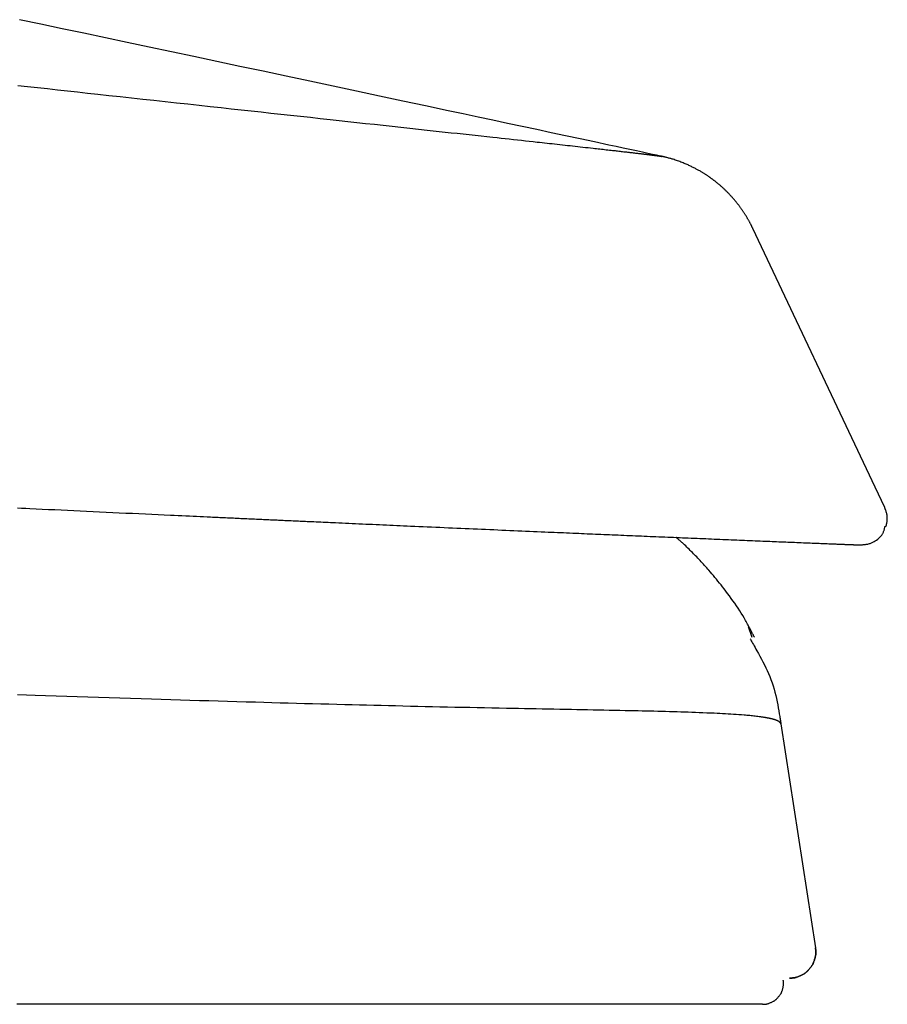
# Model space of a CAD drawing. Extents: x -81 to 1989, y 95 to 2895.
# Drawn here: x 1104 to 1137, y 1017 to 1055 of the extents above; entities that cross this region are included whole.
import ezdxf

# ---------------------------------------------------------------- set-up
doc = ezdxf.new("R2010")
doc.units = 0
doc.header["$MEASUREMENT"] = 0
doc.layers.add('便座', color=7, linetype='CONTINUOUS')

msp = doc.modelspace()

# ---------------------------------------------------------------- linework, layer by layer
at = {"layer": '便座', "color": 6, "linetype": 'CONTINUOUS'}
for p, q in [((1128.120835, 1049.490799), (1128.115394, 1049.491987)), ((1136.269529, 1036.882476), (1131.605769, 1046.737615)), ((1136.636816, 1036.106467), (1136.269533, 1036.882478)), ((1136.636706, 1036.1067), (1136.269533, 1036.882478)), ((1128.83667, 1034.958114), (1129.63073, 1034.925029)), ((1131.57918, 1031.150475), (1131.445207, 1031.552438)), ((1132.675717, 1027.860517), (1133.992597, 1019.322438))]:
    msp.add_line(p, q, dxfattribs=at)
at = {"layer": '便座', "color": 6, "linetype": 'CONTINUOUS', "flags": 128}
for points in [[(1128.133061, 1049.488202), (1128.108797, 1049.493392), (1128.03904, 1049.508313), (1127.928341, 1049.531992), (1127.781253, 1049.563454), (1127.602327, 1049.601727), (1127.396117, 1049.645835), (1127.167174, 1049.694806), (1126.92005, 1049.747666), (1126.659297, 1049.803442), (1126.389467, 1049.861159), (1126.115113, 1049.919843), (1125.567616, 1050.036953), (1125.01976, 1050.154134), (1124.471078, 1050.271482), (1123.921101, 1050.389091), (1123.369364, 1050.507058), (1122.815396, 1050.625476), (1122.258732, 1050.744442), (1121.698903, 1050.864049), (1121.135441, 1050.984394), (1120.567879, 1051.10557), (1119.99575, 1051.227674), (1119.132888, 1051.41173), (1118.260693, 1051.597667), (1117.381048, 1051.785087), (1116.495837, 1051.973594), (1115.606945, 1052.162791), (1114.716254, 1052.352281), (1113.82565, 1052.541667), (1112.937015, 1052.730553), (1112.052234, 1052.918543), (1111.173191, 1053.105238), (1110.301769, 1053.290242), (1109.44797, 1053.471436), (1108.60264, 1053.650764), (1107.76493, 1053.828406), (1106.933991, 1054.004541), (1106.108976, 1054.17935), (1105.289036, 1054.353012), (1104.473322, 1054.525707), (1103.660987, 1054.697614)], [(1103.589076, 1052.193474), (1103.966858, 1052.152211), (1104.345266, 1052.110895), (1104.724444, 1052.069508), (1105.104538, 1052.028032), (1105.485692, 1051.986447), (1105.868052, 1051.944735), (1106.251763, 1051.902877), (1106.63697, 1051.860855), (1107.063505, 1051.81432), (1107.491623, 1051.767607), (1107.920913, 1051.720762), (1108.350965, 1051.673831), (1108.781367, 1051.626859), (1109.211707, 1051.579891), (1109.641575, 1051.532973), (1110.070559, 1051.48615), (1110.498249, 1051.439467), (1110.924232, 1051.39297), (1111.348099, 1051.346705), (1111.728615, 1051.305172), (1112.107424, 1051.263826), (1112.484876, 1051.222631), (1112.861323, 1051.181549), (1113.237117, 1051.140542), (1113.612608, 1051.099572), (1113.988149, 1051.058602), (1114.364091, 1051.017594), (1114.740785, 1050.976511), (1115.118584, 1050.935315), (1115.497837, 1050.893968), (1115.834027, 1050.857324), (1116.171234, 1050.820575), (1116.509066, 1050.783765), (1116.847131, 1050.746936), (1117.185038, 1050.710131), (1117.522396, 1050.673393), (1117.858812, 1050.636763), (1118.193895, 1050.600285), (1118.527253, 1050.564001), (1118.858496, 1050.527954), (1119.187231, 1050.492186), (1119.420292, 1050.466832), (1119.652009, 1050.441627), (1119.882513, 1050.416554), (1120.111937, 1050.3916), (1120.340416, 1050.366749), (1120.568081, 1050.341984), (1120.795067, 1050.317291), (1121.021506, 1050.292654), (1121.247532, 1050.268059), (1121.473277, 1050.243488), (1121.698875, 1050.218927), (1121.855168, 1050.201908), (1122.011297, 1050.184903), (1122.167105, 1050.167928), (1122.322433, 1050.151002), (1122.477126, 1050.13414), (1122.631025, 1050.117359), (1122.783972, 1050.100676), (1122.935812, 1050.084109), (1123.086385, 1050.067673), (1123.235535, 1050.051386), (1123.383105, 1050.035264), (1123.478445, 1050.024843), (1123.573301, 1050.014472), (1123.667929, 1050.004121), (1123.762584, 1049.99376), (1123.85752, 1049.983363), (1123.952992, 1049.972899), (1124.049257, 1049.96234), (1124.146569, 1049.951658), (1124.245183, 1049.940824), (1124.345354, 1049.929808), (1124.447338, 1049.918583), (1124.541742, 1049.908183), (1124.63756, 1049.897617), (1124.734501, 1049.886917), (1124.832271, 1049.876115), (1124.930577, 1049.865242), (1125.029126, 1049.854329), (1125.127625, 1049.843409), (1125.225781, 1049.832512), (1125.3233, 1049.82167), (1125.419891, 1049.810914), (1125.515259, 1049.800277), (1125.57954, 1049.793096), (1125.643222, 1049.785973), (1125.706413, 1049.778894), (1125.76922, 1049.771847), (1125.831749, 1049.76482), (1125.894109, 1049.757801), (1125.956407, 1049.750776), (1126.018749, 1049.743733), (1126.081243, 1049.736661), (1126.143997, 1049.729545), (1126.207118, 1049.722375), (1126.255113, 1049.716914), (1126.303301, 1049.711423), (1126.351602, 1049.705911), (1126.39994, 1049.700387), (1126.448234, 1049.69486), (1126.496407, 1049.689338), (1126.544381, 1049.683832), (1126.592076, 1049.678348), (1126.639415, 1049.672897), (1126.686319, 1049.667487), (1126.73271, 1049.662127), (1126.763539, 1049.65856), (1126.794166, 1049.655011), (1126.824657, 1049.651473), (1126.855077, 1049.647938), (1126.885491, 1049.644397), (1126.915964, 1049.640844), (1126.946561, 1049.637269), (1126.977347, 1049.633666), (1127.008388, 1049.630026), (1127.039748, 1049.626341), (1127.071493, 1049.622604), (1127.099611, 1049.619288), (1127.128027, 1049.61593), (1127.156697, 1049.612537), (1127.185574, 1049.609112), (1127.214612, 1049.605663), (1127.243767, 1049.602193), (1127.272993, 1049.598708), (1127.302243, 1049.595213), (1127.331474, 1049.591713), (1127.360638, 1049.588214), (1127.38969, 1049.584721), (1127.411758, 1049.582062), (1127.433738, 1049.579409), (1127.455637, 1049.576761), (1127.47746, 1049.574118), (1127.49921, 1049.571477), (1127.520893, 1049.56884), (1127.542513, 1049.566204), (1127.564077, 1049.56357), (1127.585587, 1049.560937), (1127.60705, 1049.558303), (1127.62847, 1049.555669), (1127.644535, 1049.553689), (1127.660586, 1049.551707), (1127.676631, 1049.549722), (1127.692678, 1049.547732), (1127.708735, 1049.545737), (1127.72481, 1049.543734), (1127.74091, 1049.541722), (1127.757043, 1049.539701), (1127.773217, 1049.537669), (1127.78944, 1049.535624), (1127.805719, 1049.533567), (1127.818492, 1049.531947), (1127.831298, 1049.530319), (1127.844129, 1049.528683), (1127.85698, 1049.52704), (1127.869842, 1049.525389), (1127.88271, 1049.523731), (1127.895577, 1049.522067), (1127.908435, 1049.520398), (1127.921279, 1049.518722), (1127.9341, 1049.517043), (1127.946893, 1049.515358), (1127.956017, 1049.514152), (1127.965134, 1049.512941), (1127.974254, 1049.511724), (1127.983388, 1049.510499), (1127.992547, 1049.509264), (1128.001741, 1049.508017), (1128.010981, 1049.506755), (1128.020278, 1049.505477), (1128.029642, 1049.504181), (1128.039084, 1049.502864), (1128.048615, 1049.501525), (1128.055058, 1049.500613), (1128.061505, 1049.499695), (1128.067915, 1049.498775), (1128.074245, 1049.497857), (1128.080457, 1049.496945), (1128.086507, 1049.496045), (1128.092356, 1049.49516), (1128.097962, 1049.494295), (1128.103284, 1049.493455), (1128.108281, 1049.492643), (1128.112912, 1049.491864), (1128.114199, 1049.491641), (1128.115461, 1049.491421), (1128.116709, 1049.4912), (1128.117954, 1049.490978), (1128.119207, 1049.490752), (1128.120476, 1049.490521), (1128.121775, 1049.490283), (1128.123112, 1049.490037), (1128.124499, 1049.489781), (1128.125945, 1049.489513), (1128.127463, 1049.489231), (1128.128226, 1049.48909), (1128.128992, 1049.488948), (1128.129745, 1049.488808), (1128.13047, 1049.488674), (1128.13115, 1049.488548), (1128.131769, 1049.488433), (1128.132311, 1049.488332), (1128.132761, 1049.488249), (1128.133102, 1049.488186), (1128.133318, 1049.488146), (1128.133394, 1049.488132)], [(1128.254997, 1049.460486), (1128.254794, 1049.460535), (1128.25421, 1049.460673), (1128.253281, 1049.460893), (1128.252045, 1049.461186), (1128.250538, 1049.461543), (1128.248799, 1049.461956), (1128.246863, 1049.462414), (1128.244768, 1049.462911), (1128.242551, 1049.463436), (1128.240249, 1049.463982), (1128.237899, 1049.464539), (1128.233738, 1049.465525), (1128.229544, 1049.466518), (1128.225318, 1049.467518), (1128.221061, 1049.468522), (1128.216773, 1049.469529), (1128.212456, 1049.47054), (1128.20811, 1049.471553), (1128.203737, 1049.472566), (1128.199336, 1049.473579), (1128.194909, 1049.474591), (1128.190457, 1049.475601), (1128.185983, 1049.476607), (1128.181502, 1049.477607), (1128.177029, 1049.478598), (1128.172581, 1049.479578), (1128.168175, 1049.480543), (1128.163827, 1049.481491), (1128.159553, 1049.482419), (1128.155371, 1049.483324), (1128.151296, 1049.484204), (1128.147346, 1049.485055), (1128.143536, 1049.485875), (1128.141948, 1049.486217), (1128.140411, 1049.486548), (1128.138945, 1049.486864), (1128.137572, 1049.48716), (1128.136313, 1049.487431), (1128.135189, 1049.487673), (1128.134222, 1049.487881), (1128.133433, 1049.488051), (1128.132843, 1049.488178), (1128.132473, 1049.488257), (1128.132345, 1049.488285)], [(1131.605826, 1046.737642), (1131.605565, 1046.738175), (1131.604814, 1046.73971), (1131.603623, 1046.742145), (1131.602039, 1046.745381), (1131.600112, 1046.749318), (1131.597891, 1046.753856), (1131.595425, 1046.758896), (1131.592762, 1046.764337), (1131.589952, 1046.77008), (1131.587042, 1046.776024), (1131.584083, 1046.782071), (1131.578041, 1046.794415), (1131.571984, 1046.806775), (1131.565904, 1046.819156), (1131.559791, 1046.831565), (1131.553635, 1046.844009), (1131.547427, 1046.856493), (1131.541156, 1046.869024), (1131.534814, 1046.881608), (1131.52839, 1046.894253), (1131.521875, 1046.906964), (1131.515259, 1046.919747), (1131.504957, 1046.939401), (1131.494424, 1046.959201), (1131.483688, 1046.979109), (1131.472774, 1046.999088), (1131.46171, 1047.019099), (1131.450521, 1047.039105), (1131.439236, 1047.059067), (1131.427879, 1047.078947), (1131.416479, 1047.098708), (1131.405062, 1047.118311), (1131.393653, 1047.137718), (1131.3819, 1047.15753), (1131.370173, 1047.177111), (1131.358464, 1047.196478), (1131.346759, 1047.215649), (1131.33505, 1047.234642), (1131.323325, 1047.253475), (1131.311572, 1047.272166), (1131.299781, 1047.290732), (1131.287942, 1047.309192), (1131.276043, 1047.327563), (1131.264073, 1047.345862), (1131.251638, 1047.364687), (1131.239117, 1047.383454), (1131.226509, 1047.402164), (1131.213817, 1047.420817), (1131.201039, 1047.439412), (1131.188177, 1047.457949), (1131.17523, 1047.476427), (1131.1622, 1047.494847), (1131.149087, 1047.513208), (1131.135891, 1047.53151), (1131.122613, 1047.549752), (1131.10885, 1047.568481), (1131.095, 1047.587145), (1131.081064, 1047.605745), (1131.067042, 1047.624281), (1131.052934, 1047.642751), (1131.038741, 1047.661155), (1131.024463, 1047.679494), (1131.010099, 1047.697766), (1130.995651, 1047.715971), (1130.981118, 1047.734109), (1130.966501, 1047.75218), (1130.95138, 1047.770693), (1130.936171, 1047.789134), (1130.920874, 1047.807501), (1130.905489, 1047.825796), (1130.890017, 1047.844017), (1130.874458, 1047.862164), (1130.858812, 1047.880236), (1130.84308, 1047.898233), (1130.827261, 1047.916155), (1130.811358, 1047.934002), (1130.795369, 1047.951772), (1130.778864, 1047.969937), (1130.762262, 1047.988029), (1130.745553, 1048.006058), (1130.728728, 1048.024029), (1130.711779, 1048.041953), (1130.694698, 1048.059836), (1130.677475, 1048.077687), (1130.660102, 1048.095514), (1130.642571, 1048.113325), (1130.624872, 1048.131128), (1130.606997, 1048.148931), (1130.588494, 1048.167178), (1130.569821, 1048.18541), (1130.551002, 1048.203603), (1130.532061, 1048.221734), (1130.513022, 1048.23978), (1130.49391, 1048.257716), (1130.474747, 1048.27552), (1130.455559, 1048.293167), (1130.436369, 1048.310634), (1130.417201, 1048.327897), (1130.398079, 1048.344933), (1130.381924, 1048.359178), (1130.365811, 1048.373254), (1130.349731, 1048.387169), (1130.333674, 1048.400934), (1130.317632, 1048.414559), (1130.301595, 1048.428054), (1130.285556, 1048.441429), (1130.269504, 1048.454694), (1130.253431, 1048.467859), (1130.237329, 1048.480934), (1130.221187, 1048.493929), (1130.206622, 1048.505562), (1130.192027, 1048.517133), (1130.177412, 1048.528636), (1130.162786, 1048.540065), (1130.148158, 1048.551415), (1130.133537, 1048.562681), (1130.118933, 1048.573856), (1130.104355, 1048.584935), (1130.089812, 1048.595912), (1130.075313, 1048.606783), (1130.060869, 1048.617541), (1130.046782, 1048.627961), (1130.032736, 1048.638281), (1130.018711, 1048.648513), (1130.004686, 1048.658669), (1129.990641, 1048.668763), (1129.976557, 1048.678808), (1129.962413, 1048.688815), (1129.94819, 1048.698798), (1129.933868, 1048.70877), (1129.919427, 1048.718743), (1129.904846, 1048.72873), (1129.885601, 1048.741788), (1129.866105, 1048.754879), (1129.846376, 1048.767988), (1129.826433, 1048.781103), (1129.806294, 1048.79421), (1129.78598, 1048.807295), (1129.765508, 1048.820347), (1129.744897, 1048.83335), (1129.724167, 1048.846292), (1129.703336, 1048.85916), (1129.682423, 1048.871939), (1129.656616, 1048.887518), (1129.630715, 1048.902942), (1129.604721, 1048.918211), (1129.578633, 1048.933323), (1129.552454, 1048.948278), (1129.526184, 1048.963074), (1129.499824, 1048.97771), (1129.473376, 1048.992185), (1129.446839, 1049.006499), (1129.420215, 1049.020649), (1129.393506, 1049.034635), (1129.361853, 1049.050938), (1129.330043, 1049.067028), (1129.298036, 1049.082922), (1129.265795, 1049.098636), (1129.233279, 1049.114188), (1129.200452, 1049.129595), (1129.167273, 1049.144873), (1129.133705, 1049.16004), (1129.099708, 1049.175114), (1129.065243, 1049.19011), (1129.030272, 1049.205046), (1128.98951, 1049.222113), (1128.948135, 1049.239062), (1128.906249, 1049.255831), (1128.863958, 1049.272358), (1128.821363, 1049.288582), (1128.778569, 1049.30444), (1128.73568, 1049.319872), (1128.692799, 1049.334814), (1128.650029, 1049.349206), (1128.607474, 1049.362985), (1128.565238, 1049.37609), (1128.5356, 1049.384929), (1128.506149, 1049.393434), (1128.476861, 1049.401641), (1128.447711, 1049.409583), (1128.418676, 1049.417296), (1128.38973, 1049.424815), (1128.360851, 1049.432173), (1128.332013, 1049.439406), (1128.303192, 1049.446548), (1128.274365, 1049.453635), (1128.245506, 1049.460701), (1128.230295, 1049.464422), (1128.215324, 1049.468085), (1128.200846, 1049.471627), (1128.187118, 1049.474986), (1128.174393, 1049.478099), (1128.162927, 1049.480905), (1128.152975, 1049.48334), (1128.14479, 1049.485342), (1128.138629, 1049.48685), (1128.134745, 1049.4878), (1128.133394, 1049.48813)], [(1103.580032, 1036.091979), (1103.736329, 1036.084464), (1103.89456, 1036.076862), (1104.054112, 1036.069203), (1104.28934, 1036.057922), (1104.526007, 1036.046587), (1104.764032, 1036.035201), (1105.003329, 1036.02377), (1105.243816, 1036.012297), (1105.485408, 1036.000787), (1105.728021, 1035.989245), (1105.971572, 1035.977675), (1106.215976, 1035.96608), (1106.461151, 1035.954467), (1106.707011, 1035.942839), (1106.958377, 1035.930969), (1107.209916, 1035.919108), (1107.461171, 1035.907278), (1107.711688, 1035.895499), (1107.961013, 1035.883793), (1108.208691, 1035.872178), (1108.454267, 1035.860677), (1108.697285, 1035.849309), (1108.937292, 1035.838096), (1109.173832, 1035.827058), (1109.40645, 1035.816216), (1109.555323, 1035.809284), (1109.702306, 1035.802445), (1109.847355, 1035.795701), (1109.990429, 1035.789054), (1110.131485, 1035.782505), (1110.270481, 1035.776056), (1110.407375, 1035.76971), (1110.542124, 1035.763466), (1110.674686, 1035.757329), (1110.805018, 1035.751298), (1110.933078, 1035.745376), (1111.006033, 1035.742004), (1111.078413, 1035.73866), (1111.150415, 1035.735335), (1111.222235, 1035.73202), (1111.29407, 1035.728705), (1111.366118, 1035.725382), (1111.438575, 1035.722042), (1111.511639, 1035.718676), (1111.585506, 1035.715274), (1111.660373, 1035.711827), (1111.736436, 1035.708327), (1111.806709, 1035.705095), (1111.878022, 1035.701816), (1111.950266, 1035.698496), (1112.02333, 1035.695139), (1112.097105, 1035.691751), (1112.171479, 1035.688337), (1112.246344, 1035.684902), (1112.321589, 1035.68145), (1112.397104, 1035.677988), (1112.472778, 1035.67452), (1112.548503, 1035.67105), (1112.616832, 1035.667921), (1112.685081, 1035.664797), (1112.753221, 1035.661678), (1112.821221, 1035.658568), (1112.88905, 1035.655466), (1112.95668, 1035.652374), (1113.024078, 1035.649294), (1113.091217, 1035.646228), (1113.158064, 1035.643175), (1113.22459, 1035.640138), (1113.290764, 1035.637119), (1113.351391, 1035.634354), (1113.411729, 1035.631602), (1113.471813, 1035.628864), (1113.531678, 1035.626136), (1113.591358, 1035.623417), (1113.650889, 1035.620706), (1113.710304, 1035.618002), (1113.76964, 1035.615302), (1113.828931, 1035.612604), (1113.888211, 1035.609909), (1113.947516, 1035.607212), (1114.014817, 1035.604154), (1114.082199, 1035.601093), (1114.149667, 1035.598029), (1114.217227, 1035.594961), (1114.284882, 1035.591891), (1114.352639, 1035.588817), (1114.420503, 1035.58574), (1114.488477, 1035.582658), (1114.556568, 1035.579573), (1114.624779, 1035.576483), (1114.693118, 1035.573388), (1114.782145, 1035.569358), (1114.87144, 1035.565318), (1114.96105, 1035.561266), (1115.051021, 1035.557199), (1115.1414, 1035.553116), (1115.232232, 1035.549015), (1115.323565, 1035.544893), (1115.415445, 1035.540749), (1115.507917, 1035.53658), (1115.60103, 1035.532385), (1115.694829, 1035.52816), (1115.821274, 1035.52247), (1115.948806, 1035.516734), (1116.077205, 1035.510963), (1116.20625, 1035.505168), (1116.33572, 1035.499357), (1116.465393, 1035.493541), (1116.595049, 1035.487729), (1116.724467, 1035.481933), (1116.853427, 1035.476161), (1116.981707, 1035.470423), (1117.109086, 1035.46473), (1117.243424, 1035.458731), (1117.376702, 1035.452784), (1117.509127, 1035.44688), (1117.640908, 1035.441009), (1117.772252, 1035.435163), (1117.903368, 1035.429332), (1118.034464, 1035.423506), (1118.165748, 1035.417676), (1118.297428, 1035.411834), (1118.429713, 1035.405969), (1118.56281, 1035.400072), (1118.719701, 1035.393127), (1118.877802, 1035.386133), (1119.036926, 1035.3791), (1119.196887, 1035.372036), (1119.357497, 1035.364949), (1119.518571, 1035.357848), (1119.679921, 1035.35074), (1119.841361, 1035.343634), (1120.002704, 1035.336538), (1120.163764, 1035.32946), (1120.324354, 1035.32241), (1120.481848, 1035.315502), (1120.638807, 1035.308623), (1120.795332, 1035.30177), (1120.951525, 1035.294937), (1121.107487, 1035.288121), (1121.26332, 1035.281318), (1121.419125, 1035.274522), (1121.575002, 1035.267729), (1121.731055, 1035.260936), (1121.887383, 1035.254137), (1122.044088, 1035.247328), (1122.193908, 1035.240825), (1122.344013, 1035.234315), (1122.494253, 1035.227805), (1122.644478, 1035.221301), (1122.794539, 1035.21481), (1122.944284, 1035.208338), (1123.093565, 1035.201892), (1123.242231, 1035.195477), (1123.390132, 1035.189101), (1123.537119, 1035.182769), (1123.683041, 1035.176488), (1123.802518, 1035.171349), (1123.921248, 1035.166246), (1124.039311, 1035.161175), (1124.156786, 1035.156133), (1124.273753, 1035.151116), (1124.39029, 1035.14612), (1124.506478, 1035.141143), (1124.622396, 1035.136181), (1124.738124, 1035.131231), (1124.85374, 1035.126288), (1124.969325, 1035.121351), (1125.074749, 1035.11685), (1125.180245, 1035.112348), (1125.285845, 1035.107845), (1125.391583, 1035.103339), (1125.49749, 1035.098829), (1125.603598, 1035.094313), (1125.70994, 1035.08979), (1125.816549, 1035.085258), (1125.923456, 1035.080717), (1126.030695, 1035.076164), (1126.138297, 1035.071599), (1126.247786, 1035.066957), (1126.357642, 1035.062303), (1126.467825, 1035.057638), (1126.578295, 1035.052964), (1126.689013, 1035.048282), (1126.799939, 1035.043594), (1126.911032, 1035.038903), (1127.022253, 1035.034209), (1127.133562, 1035.029515), (1127.24492, 1035.024822), (1127.356286, 1035.020131), (1127.467673, 1035.015443), (1127.579042, 1035.010759), (1127.690405, 1035.006078), (1127.801777, 1035.001399), (1127.913171, 1034.996724), (1128.024599, 1034.99205), (1128.136074, 1034.987377), (1128.247611, 1034.982704), (1128.359222, 1034.978032), (1128.47092, 1034.973359), (1128.582719, 1034.968685), (1128.694231, 1034.964027), (1128.805844, 1034.959367), (1128.917547, 1034.954706), (1129.029328, 1034.950046), (1129.141175, 1034.945386), (1129.253078, 1034.940726), (1129.365024, 1034.936068), (1129.477001, 1034.931412), (1129.588999, 1034.926758), (1129.701005, 1034.922107), (1129.813007, 1034.917459), (1129.920429, 1034.913005), (1130.027839, 1034.908553), (1130.13524, 1034.904105), (1130.242634, 1034.89966), (1130.350025, 1034.895218), (1130.457413, 1034.890779), (1130.564803, 1034.886343), (1130.672195, 1034.881909), (1130.779593, 1034.877478), (1130.886998, 1034.87305), (1130.994414, 1034.868624), (1131.093728, 1034.864534), (1131.193024, 1034.860447), (1131.29227, 1034.856365), (1131.391439, 1034.852288), (1131.4905, 1034.848219), (1131.589423, 1034.844157), (1131.688179, 1034.840104), (1131.786739, 1034.836062), (1131.885072, 1034.832032), (1131.983149, 1034.828014), (1132.08094, 1034.824011), (1132.166925, 1034.820493), (1132.252749, 1034.816984), (1132.338498, 1034.813479), (1132.424256, 1034.809976), (1132.510107, 1034.806472), (1132.596137, 1034.802961), (1132.68243, 1034.799443), (1132.76907, 1034.795912), (1132.856144, 1034.792365), (1132.943734, 1034.788799), (1133.031927, 1034.785211), (1133.114529, 1034.781851), (1133.197623, 1034.778474), (1133.281109, 1034.775082), (1133.364886, 1034.77168), (1133.448851, 1034.768272), (1133.532904, 1034.764863), (1133.616944, 1034.761455), (1133.70087, 1034.758054), (1133.784579, 1034.754664), (1133.867972, 1034.751288), (1133.950947, 1034.747931), (1134.012528, 1034.745441), (1134.07382, 1034.742964), (1134.134822, 1034.740499), (1134.195534, 1034.738047), (1134.255955, 1034.735608), (1134.316086, 1034.733181), (1134.375926, 1034.730767), (1134.435474, 1034.728366), (1134.49473, 1034.725977), (1134.553695, 1034.723601), (1134.612367, 1034.721238), (1134.650676, 1034.719695), (1134.688842, 1034.718158), (1134.726846, 1034.716628), (1134.764671, 1034.715106), (1134.802297, 1034.713592), (1134.839709, 1034.712087), (1134.876887, 1034.710591), (1134.913813, 1034.709106), (1134.95047, 1034.707632), (1134.98684, 1034.70617), (1135.022905, 1034.704721), (1135.044751, 1034.703843), (1135.06651, 1034.702969), (1135.088215, 1034.702097), (1135.109902, 1034.701226), (1135.131602, 1034.700354), (1135.15335, 1034.699481), (1135.175179, 1034.698604), (1135.197123, 1034.697724), (1135.219216, 1034.696837), (1135.24149, 1034.695944), (1135.26398, 1034.695041), (1135.281073, 1034.694356), (1135.2983, 1034.693665), (1135.315655, 1034.692969), (1135.333129, 1034.692269), (1135.350715, 1034.691564), (1135.368407, 1034.690854), (1135.386197, 1034.690141), (1135.404079, 1034.689424), (1135.422044, 1034.688703), (1135.440086, 1034.687979), (1135.458197, 1034.687253), (1135.471276, 1034.686728), (1135.484387, 1034.686201), (1135.497528, 1034.685674), (1135.5107, 1034.685146), (1135.523901, 1034.684617), (1135.537131, 1034.684087), (1135.550389, 1034.683557), (1135.563674, 1034.683026), (1135.576986, 1034.682496), (1135.590323, 1034.681965), (1135.603686, 1034.681434), (1135.611183, 1034.681137), (1135.618609, 1034.680843), (1135.625887, 1034.680555), (1135.63294, 1034.680276), (1135.639688, 1034.680009), (1135.646055, 1034.679757), (1135.651963, 1034.679523), (1135.657333, 1034.67931), (1135.662088, 1034.67912), (1135.666149, 1034.678958), (1135.66944, 1034.678825), (1135.669787, 1034.678811), (1135.670127, 1034.678797), (1135.670466, 1034.678783), (1135.670809, 1034.678769), (1135.671162, 1034.678755), (1135.671532, 1034.67874), (1135.671923, 1034.678724), (1135.672342, 1034.678706), (1135.672795, 1034.678688), (1135.673286, 1034.678668), (1135.673823, 1034.678646), (1135.674004, 1034.678638), (1135.674186, 1034.678631), (1135.674366, 1034.678623), (1135.674539, 1034.678616), (1135.674702, 1034.67861), (1135.674851, 1034.678603), (1135.674981, 1034.678598), (1135.675089, 1034.678594), (1135.675171, 1034.67859), (1135.675223, 1034.678588), (1135.675241, 1034.678587)], [(1136.67528, 1035.38268), (1136.675402, 1035.383068), (1136.675753, 1035.384181), (1136.676311, 1035.385949), (1136.677052, 1035.388298), (1136.677953, 1035.391155), (1136.678991, 1035.394448), (1136.680145, 1035.398103), (1136.681389, 1035.40205), (1136.682703, 1035.406214), (1136.684062, 1035.410523), (1136.685444, 1035.414905), (1136.688677, 1035.425168), (1136.691891, 1035.435462), (1136.695071, 1035.445816), (1136.698196, 1035.456263), (1136.701252, 1035.466833), (1136.704218, 1035.477557), (1136.707079, 1035.488467), (1136.709816, 1035.499593), (1136.712412, 1035.510968), (1136.714849, 1035.522621), (1136.717109, 1035.534584), (1136.720891, 1035.558338), (1136.723954, 1035.58315), (1136.726289, 1035.608832), (1136.727884, 1035.635199), (1136.728729, 1035.662062), (1136.728813, 1035.689235), (1136.728126, 1035.716532), (1136.726658, 1035.743765), (1136.724397, 1035.770748), (1136.721333, 1035.797294), (1136.717456, 1035.823216), (1136.713965, 1035.842411), (1136.710035, 1035.861198), (1136.705703, 1035.879637), (1136.701007, 1035.897787), (1136.695984, 1035.915708), (1136.69067, 1035.933461), (1136.685104, 1035.951106), (1136.679321, 1035.968702), (1136.673361, 1035.98631), (1136.667259, 1036.003989), (1136.661053, 1036.0218), (1136.657275, 1036.032624), (1136.65354, 1036.043328), (1136.649914, 1036.053718), (1136.646464, 1036.063603), (1136.643257, 1036.072792), (1136.640361, 1036.081093), (1136.63784, 1036.088314), (1136.635764, 1036.094264), (1136.634198, 1036.098751), (1136.633209, 1036.101584), (1136.632865, 1036.102571)], [(1135.649671, 1034.679585), (1135.650915, 1034.679668), (1135.65449, 1034.679908), (1135.660164, 1034.680287), (1135.667701, 1034.680792), (1135.676869, 1034.681405), (1135.687433, 1034.682112), (1135.699159, 1034.682896), (1135.711813, 1034.683743), (1135.725162, 1034.684636), (1135.738972, 1034.68556), (1135.753009, 1034.686499), (1135.781967, 1034.68846), (1135.810926, 1034.690561), (1135.839916, 1034.692943), (1135.868967, 1034.695749), (1135.898109, 1034.699121), (1135.927374, 1034.7032), (1135.956791, 1034.708128), (1135.986391, 1034.714046), (1136.016204, 1034.721098), (1136.046262, 1034.729425), (1136.076594, 1034.739168), (1136.125634, 1034.757897), (1136.174927, 1034.780299), (1136.223948, 1034.806064), (1136.272171, 1034.834879), (1136.31907, 1034.866435), (1136.364118, 1034.900418), (1136.406791, 1034.936519), (1136.446561, 1034.974426), (1136.482903, 1035.013826), (1136.515292, 1035.05441), (1136.543201, 1035.095866), (1136.556341, 1035.118655), (1136.568123, 1035.141542), (1136.578669, 1035.164457), (1136.5881, 1035.187332), (1136.596538, 1035.210099), (1136.604104, 1035.23269), (1136.61092, 1035.255036), (1136.617108, 1035.277068), (1136.622789, 1035.298718), (1136.628085, 1035.319918), (1136.633116, 1035.340599), (1136.634806, 1035.347578), (1136.636455, 1035.354384), (1136.638036, 1035.360913), (1136.639525, 1035.367062), (1136.640897, 1035.372726), (1136.642127, 1035.377803), (1136.643189, 1035.38219), (1136.644059, 1035.385781), (1136.644711, 1035.388475), (1136.645121, 1035.390167), (1136.645263, 1035.390754)], [(1131.664347, 1031.160727), (1131.662975, 1031.163402), (1131.659042, 1031.171071), (1131.652823, 1031.183197), (1131.644592, 1031.199245), (1131.634624, 1031.21868), (1131.623193, 1031.240967), (1131.610574, 1031.26557), (1131.597042, 1031.291954), (1131.582872, 1031.319583), (1131.568337, 1031.347922), (1131.553712, 1031.376436), (1131.528259, 1031.426042), (1131.503231, 1031.4747), (1131.478477, 1031.522582), (1131.453846, 1031.569862), (1131.429187, 1031.616715), (1131.404349, 1031.663314), (1131.379181, 1031.709832), (1131.353533, 1031.756444), (1131.327253, 1031.803323), (1131.30019, 1031.850643), (1131.272194, 1031.898578), (1131.219005, 1031.986999), (1131.16264, 1032.077577), (1131.103458, 1032.169897), (1131.041818, 1032.263547), (1130.978078, 1032.358111), (1130.912599, 1032.453177), (1130.845738, 1032.548331), (1130.777855, 1032.643158), (1130.70931, 1032.737246), (1130.64046, 1032.83018), (1130.571665, 1032.921547), (1130.511533, 1033.000226), (1130.451726, 1033.077412), (1130.392248, 1033.153138), (1130.333103, 1033.227439), (1130.274299, 1033.30035), (1130.215838, 1033.371905), (1130.157726, 1033.442138), (1130.099968, 1033.511084), (1130.042569, 1033.578777), (1129.985534, 1033.645251), (1129.928867, 1033.710542), (1129.887602, 1033.757625), (1129.846439, 1033.804202), (1129.80528, 1033.850382), (1129.764028, 1033.896273), (1129.722585, 1033.941986), (1129.680852, 1033.98763), (1129.638731, 1034.033314), (1129.596125, 1034.079148), (1129.552937, 1034.125241), (1129.509066, 1034.171703), (1129.464417, 1034.218642), (1129.424488, 1034.260335), (1129.383944, 1034.302382), (1129.342845, 1034.34468), (1129.301253, 1034.38713), (1129.259228, 1034.429631), (1129.216833, 1034.472083), (1129.174128, 1034.514385), (1129.131175, 1034.556436), (1129.088035, 1034.598136), (1129.044769, 1034.639384), (1129.001439, 1034.680079), (1128.9748, 1034.704781), (1128.948259, 1034.729172), (1128.921914, 1034.753187), (1128.895862, 1034.776764), (1128.870203, 1034.799837), (1128.845035, 1034.822342), (1128.820455, 1034.844216), (1128.796564, 1034.865394), (1128.773458, 1034.885813), (1128.751237, 1034.905407), (1128.729998, 1034.924114), (1128.723521, 1034.929817), (1128.717241, 1034.935348), (1128.711245, 1034.940628), (1128.705624, 1034.945578), (1128.700464, 1034.950122), (1128.695855, 1034.95418), (1128.691886, 1034.957676), (1128.688645, 1034.96053), (1128.68622, 1034.962666), (1128.6847, 1034.964004), (1128.684173, 1034.964467)], [(1131.502368, 1031.105239), (1131.505405, 1031.099744), (1131.514141, 1031.083938), (1131.528012, 1031.058838), (1131.546458, 1031.025463), (1131.568914, 1030.984831), (1131.594819, 1030.937959), (1131.623609, 1030.885865), (1131.654723, 1030.829568), (1131.687597, 1030.770086), (1131.721669, 1030.708436), (1131.756377, 1030.645637), (1131.814749, 1030.539893), (1131.872995, 1030.433623), (1131.930787, 1030.326669), (1131.987796, 1030.218874), (1132.043691, 1030.11008), (1132.098144, 1030.000129), (1132.150826, 1029.888865), (1132.201407, 1029.77613), (1132.249559, 1029.661766), (1132.294951, 1029.545616), (1132.337255, 1029.427523), (1132.376098, 1029.307911), (1132.411777, 1029.186877), (1132.444521, 1029.065084), (1132.47456, 1028.943198), (1132.502121, 1028.82188), (1132.527435, 1028.701796), (1132.550728, 1028.583608), (1132.572231, 1028.467981), (1132.592173, 1028.355579), (1132.610781, 1028.247064), (1132.628286, 1028.143101), (1132.635057, 1028.10275), (1132.6416, 1028.063767), (1132.647825, 1028.026673), (1132.653646, 1027.99199), (1132.658975, 1027.960239), (1132.663724, 1027.931941), (1132.667806, 1027.907619), (1132.671133, 1027.887794), (1132.673618, 1027.872987), (1132.675173, 1027.86372), (1132.675711, 1027.860516)], [(1132.675717, 1027.860517), (1132.675683, 1027.860592), (1132.675588, 1027.860809), (1132.675436, 1027.861154), (1132.675235, 1027.86161), (1132.67499, 1027.862165), (1132.674709, 1027.862803), (1132.674398, 1027.863509), (1132.674063, 1027.86427), (1132.67371, 1027.865071), (1132.673346, 1027.865897), (1132.672978, 1027.866733), (1132.672238, 1027.868411), (1132.671501, 1027.870073), (1132.670761, 1027.871721), (1132.670013, 1027.873357), (1132.669254, 1027.874981), (1132.668478, 1027.876595), (1132.667679, 1027.878199), (1132.666855, 1027.879795), (1132.665999, 1027.881383), (1132.665107, 1027.882965), (1132.664174, 1027.884542), (1132.66242, 1027.887313), (1132.660536, 1027.890068), (1132.658533, 1027.892801), (1132.656423, 1027.895509), (1132.654219, 1027.898188), (1132.651931, 1027.900834), (1132.649573, 1027.903443), (1132.647155, 1027.906009), (1132.644689, 1027.908531), (1132.642188, 1027.911002), (1132.639664, 1027.913419), (1132.636681, 1027.916186), (1132.633681, 1027.918877), (1132.630662, 1027.921495), (1132.627624, 1027.924046), (1132.624565, 1027.926533), (1132.621485, 1027.928959), (1132.618382, 1027.93133), (1132.615256, 1027.933648), (1132.612105, 1027.935919), (1132.608928, 1027.938145), (1132.605725, 1027.940332), (1132.601862, 1027.942896), (1132.597962, 1027.94541), (1132.594026, 1027.947875), (1132.590057, 1027.950294), (1132.586056, 1027.952668), (1132.582025, 1027.954997), (1132.577967, 1027.957284), (1132.573883, 1027.95953), (1132.569775, 1027.961737), (1132.565645, 1027.963906), (1132.561495, 1027.966039), (1132.556575, 1027.96851), (1132.551632, 1027.970935), (1132.546665, 1027.973314), (1132.541677, 1027.97565), (1132.536667, 1027.977942), (1132.531638, 1027.980194), (1132.526591, 1027.982406), (1132.521525, 1027.98458), (1132.516443, 1027.986717), (1132.511345, 1027.988819), (1132.506232, 1027.990887), (1132.500249, 1027.99326), (1132.494248, 1027.99559), (1132.488229, 1027.997879), (1132.482195, 1028.000127), (1132.476145, 1028.002337), (1132.47008, 1028.00451), (1132.464002, 1028.006646), (1132.45791, 1028.008747), (1132.451806, 1028.010815), (1132.445691, 1028.012851), (1132.439565, 1028.014855), (1132.432492, 1028.017128), (1132.425407, 1028.019362), (1132.418309, 1028.021559), (1132.4112, 1028.02372), (1132.404079, 1028.025846), (1132.396948, 1028.027938), (1132.389807, 1028.029996), (1132.382656, 1028.032023), (1132.375495, 1028.034019), (1132.368326, 1028.035986), (1132.361149, 1028.037924), (1132.352961, 1028.040099), (1132.344763, 1028.042239), (1132.336555, 1028.044346), (1132.328339, 1028.04642), (1132.320114, 1028.048462), (1132.311882, 1028.050473), (1132.303641, 1028.052454), (1132.295393, 1028.054406), (1132.287139, 1028.056329), (1132.278877, 1028.058226), (1132.27061, 1028.060096), (1132.261278, 1028.062175), (1132.251962, 1028.064219), (1132.242687, 1028.066223), (1132.233476, 1028.068186), (1132.224354, 1028.070102), (1132.215345, 1028.07197), (1132.206472, 1028.073785), (1132.197759, 1028.075545), (1132.18923, 1028.077246), (1132.18091, 1028.078884), (1132.172823, 1028.080457), (1132.164069, 1028.082137), (1132.155598, 1028.083739), (1132.14737, 1028.085271), (1132.139347, 1028.086742), (1132.131492, 1028.08816), (1132.123764, 1028.089535), (1132.116127, 1028.090873), (1132.108541, 1028.092184), (1132.100967, 1028.093477), (1132.093368, 1028.094759), (1132.085704, 1028.096038), (1132.065793, 1028.099314), (1132.04527, 1028.102622), (1132.024189, 1028.105952), (1132.0026, 1028.109296), (1131.980557, 1028.112643), (1131.958111, 1028.115985), (1131.935316, 1028.119312), (1131.912222, 1028.122615), (1131.888882, 1028.125885), (1131.86535, 1028.129111), (1131.841675, 1028.132286), (1131.792024, 1028.13871), (1131.741978, 1028.14488), (1131.691531, 1028.150809), (1131.640676, 1028.156512), (1131.589405, 1028.162001), (1131.537712, 1028.167291), (1131.48559, 1028.172394), (1131.43303, 1028.177325), (1131.380027, 1028.182096), (1131.326572, 1028.186723), (1131.272659, 1028.191217), (1131.174109, 1028.199034), (1131.07417, 1028.206485), (1130.972973, 1028.213587), (1130.870647, 1028.220359), (1130.767324, 1028.226822), (1130.663133, 1028.232992), (1130.558204, 1028.238891), (1130.452669, 1028.244536), (1130.346656, 1028.249947), (1130.240297, 1028.255142), (1130.133722, 1028.260141), (1129.990717, 1028.266561), (1129.847688, 1028.272678), (1129.704767, 1028.278504), (1129.562083, 1028.284056), (1129.419769, 1028.289348), (1129.277955, 1028.294393), (1129.136771, 1028.299207), (1128.996349, 1028.303805), (1128.85682, 1028.308201), (1128.718315, 1028.312409), (1128.580964, 1028.316445), (1128.428464, 1028.32078), (1128.277319, 1028.324933), (1128.127271, 1028.328919), (1127.97806, 1028.332754), (1127.829427, 1028.336454), (1127.681112, 1028.340035), (1127.532856, 1028.343513), (1127.3844, 1028.346904), (1127.235484, 1028.350225), (1127.085849, 1028.35349), (1126.935236, 1028.356716), (1126.736241, 1028.360903), (1126.53543, 1028.36505), (1126.333109, 1028.369159), (1126.129586, 1028.373229), (1125.925167, 1028.377262), (1125.720159, 1028.381257), (1125.514868, 1028.385215), (1125.309602, 1028.389136), (1125.104666, 1028.393021), (1124.900368, 1028.39687), (1124.697013, 1028.400684), (1124.469866, 1028.40493), (1124.244007, 1028.409145), (1124.019145, 1028.41334), (1123.79499, 1028.417527), (1123.571248, 1028.421719), (1123.34763, 1028.425928), (1123.123843, 1028.430166), (1122.899597, 1028.434445), (1122.6746, 1028.438778), (1122.448561, 1028.443177), (1122.221188, 1028.447654), (1121.943104, 1028.453206), (1121.663027, 1028.45888), (1121.381362, 1028.464667), (1121.098512, 1028.470555), (1120.81488, 1028.476535), (1120.530869, 1028.482595), (1120.246883, 1028.488725), (1119.963323, 1028.494916), (1119.680595, 1028.501155), (1119.3991, 1028.507434), (1119.119242, 1028.51374), (1118.834969, 1028.520213), (1118.552597, 1028.526711), (1118.271892, 1028.533241), (1117.992621, 1028.539808), (1117.714549, 1028.54642), (1117.437443, 1028.553083), (1117.16107, 1028.559803), (1116.885195, 1028.566586), (1116.609586, 1028.57344), (1116.334007, 1028.58037), (1116.058225, 1028.587382), (1115.751497, 1028.595273), (1115.444226, 1028.60327), (1115.136405, 1028.611369), (1114.828031, 1028.619566), (1114.519098, 1028.627857), (1114.2096, 1028.636238), (1113.899532, 1028.644706), (1113.58889, 1028.653256), (1113.277667, 1028.661884), (1112.965858, 1028.670586), (1112.653459, 1028.679358), (1112.299332, 1028.689363), (1111.944316, 1028.699458), (1111.588285, 1028.709647), (1111.231114, 1028.719936), (1110.872678, 1028.730329), (1110.512849, 1028.740832), (1110.151502, 1028.751449), (1109.788512, 1028.762186), (1109.423753, 1028.773047), (1109.057097, 1028.784038), (1108.688421, 1028.795162), (1108.287727, 1028.807338), (1107.885032, 1028.81967), (1107.48084, 1028.832152), (1107.075659, 1028.844778), (1106.669994, 1028.85754), (1106.264349, 1028.870434), (1105.859232, 1028.883452), (1105.455148, 1028.896589), (1105.052601, 1028.909837), (1104.652099, 1028.923192), (1104.254147, 1028.936645), (1103.918751, 1028.948136), (1103.585327, 1028.959704)], [(1133.990388, 1019.322098), (1133.990646, 1019.320397), (1133.99137, 1019.315559), (1133.992479, 1019.307983), (1133.993893, 1019.29807), (1133.995534, 1019.286218), (1133.997322, 1019.272828), (1133.999177, 1019.258299), (1134.00102, 1019.243029), (1134.002771, 1019.22742), (1134.004352, 1019.211869), (1134.005682, 1019.196778), (1134.006703, 1019.182347), (1134.007392, 1019.168659), (1134.007755, 1019.155586), (1134.007794, 1019.142998), (1134.007514, 1019.130767), (1134.006919, 1019.118764), (1134.006013, 1019.106861), (1134.004799, 1019.094928), (1134.003282, 1019.082837), (1134.001466, 1019.070459), (1133.999355, 1019.057665), (1133.994388, 1019.031101), (1133.988434, 1019.002884), (1133.981629, 1018.973455), (1133.974107, 1018.943257), (1133.966003, 1018.91273), (1133.957452, 1018.882318), (1133.948589, 1018.85246), (1133.939549, 1018.823601), (1133.930466, 1018.79618), (1133.921475, 1018.77064), (1133.912711, 1018.747422), (1133.908322, 1018.7365), (1133.90397, 1018.726199), (1133.899596, 1018.716409), (1133.895139, 1018.70702), (1133.890542, 1018.69792), (1133.885745, 1018.689001), (1133.880688, 1018.680152), (1133.875313, 1018.671262), (1133.86956, 1018.662221), (1133.86337, 1018.652919), (1133.856685, 1018.643246), (1133.842213, 1018.623217), (1133.825979, 1018.601755), (1133.808304, 1018.579239), (1133.789515, 1018.556045), (1133.769933, 1018.532551), (1133.749883, 1018.509136), (1133.729688, 1018.486177), (1133.709673, 1018.464051), (1133.690161, 1018.443137), (1133.671476, 1018.423812), (1133.653941, 1018.406454), (1133.645447, 1018.398389), (1133.637242, 1018.39087), (1133.629229, 1018.383821), (1133.621305, 1018.377166), (1133.613372, 1018.370832), (1133.60533, 1018.364741), (1133.597077, 1018.358819), (1133.588514, 1018.35299), (1133.579542, 1018.347179), (1133.570059, 1018.34131), (1133.559966, 1018.335307), (1133.538292, 1018.323033), (1133.514329, 1018.310166), (1133.488499, 1018.296911), (1133.461228, 1018.283473), (1133.432939, 1018.270057), (1133.404056, 1018.256867), (1133.375002, 1018.244107), (1133.3462, 1018.231982), (1133.318076, 1018.220697), (1133.291053, 1018.210455), (1133.265553, 1018.201463), (1133.253387, 1018.197462), (1133.241586, 1018.193815), (1133.230024, 1018.190504), (1133.218572, 1018.187514), (1133.207101, 1018.184828), (1133.195484, 1018.182431), (1133.183592, 1018.180305), (1133.171297, 1018.178436), (1133.15847, 1018.176807), (1133.144984, 1018.175401), (1133.130711, 1018.174204), (1133.115603, 1018.173197), (1133.099988, 1018.172366), (1133.084276, 1018.171693), (1133.068877, 1018.171161), (1133.054201, 1018.170755), (1133.040659, 1018.170457), (1133.028659, 1018.170251), (1133.018612, 1018.170119), (1133.010928, 1018.170046), (1133.006017, 1018.170014), (1133.004289, 1018.170007)], [(1133.004289, 1018.170007), (1133.00601, 1018.170014), (1133.010902, 1018.170046), (1133.018558, 1018.17012), (1133.028571, 1018.170252), (1133.040533, 1018.17046), (1133.054039, 1018.17076), (1133.068681, 1018.171169), (1133.084052, 1018.171705), (1133.099744, 1018.172383), (1133.115352, 1018.173222), (1133.130469, 1018.174236), (1133.144884, 1018.175455), (1133.158514, 1018.176886), (1133.171487, 1018.178545), (1133.18393, 1018.180449), (1133.195971, 1018.182613), (1133.207738, 1018.185054), (1133.21936, 1018.187786), (1133.230962, 1018.190827), (1133.242675, 1018.194192), (1133.254624, 1018.197896), (1133.266939, 1018.201957), (1133.292418, 1018.210964), (1133.319378, 1018.221202), (1133.347404, 1018.232467), (1133.376079, 1018.244559), (1133.404989, 1018.257277), (1133.433718, 1018.270419), (1133.461849, 1018.283784), (1133.488968, 1018.297171), (1133.514659, 1018.310377), (1133.538505, 1018.323202), (1133.560091, 1018.335444), (1133.570205, 1018.341466), (1133.579711, 1018.347355), (1133.588709, 1018.353188), (1133.597298, 1018.359041), (1133.605579, 1018.364987), (1133.613651, 1018.371104), (1133.621614, 1018.377466), (1133.629568, 1018.384148), (1133.637612, 1018.391228), (1133.645847, 1018.398779), (1133.654373, 1018.406877), (1133.671928, 1018.424267), (1133.690627, 1018.443619), (1133.710146, 1018.464557), (1133.730162, 1018.486701), (1133.750352, 1018.509675), (1133.770392, 1018.533098), (1133.78996, 1018.556594), (1133.808731, 1018.579785), (1133.826383, 1018.602291), (1133.842593, 1018.623735), (1133.857037, 1018.643738), (1133.863694, 1018.653376), (1133.869857, 1018.662642), (1133.875585, 1018.671647), (1133.880936, 1018.680503), (1133.885971, 1018.689318), (1133.890747, 1018.698205), (1133.895324, 1018.707273), (1133.899762, 1018.716632), (1133.904119, 1018.726394), (1133.908454, 1018.736669), (1133.912827, 1018.747567), (1133.921609, 1018.770876), (1133.930624, 1018.796538), (1133.939733, 1018.824104), (1133.948801, 1018.853122), (1133.95769, 1018.883143), (1133.966265, 1018.913717), (1133.974388, 1018.944392), (1133.981923, 1018.974719), (1133.988732, 1019.004249), (1133.99468, 1019.032529), (1133.99963, 1019.059111), (1134.001704, 1019.071749), (1134.003487, 1019.083971), (1134.004974, 1019.095905), (1134.006161, 1019.107682), (1134.007044, 1019.119429), (1134.00762, 1019.131277), (1134.007884, 1019.143355), (1134.007834, 1019.155791), (1134.007464, 1019.168715), (1134.006771, 1019.182256), (1134.005752, 1019.196543), (1134.004415, 1019.211626), (1134.002826, 1019.227182), (1134.001067, 1019.242809), (1133.999215, 1019.258106), (1133.997352, 1019.272668), (1133.995556, 1019.286095), (1133.993908, 1019.297983), (1133.992488, 1019.30793), (1133.991374, 1019.315533), (1133.990648, 1019.32039), (1133.990388, 1019.322098)], [(1131.975183, 1017.170002), (1131.976326, 1017.170006), (1131.979581, 1017.170027), (1131.984682, 1017.170072), (1131.991365, 1017.17015), (1131.999365, 1017.170271), (1132.008418, 1017.170442), (1132.018258, 1017.170674), (1132.028622, 1017.170974), (1132.039244, 1017.171352), (1132.04986, 1017.171816), (1132.060206, 1017.172376), (1132.07115, 1017.173122), (1132.081527, 1017.174011), (1132.091429, 1017.175055), (1132.100951, 1017.17627), (1132.110187, 1017.177668), (1132.119231, 1017.179263), (1132.128178, 1017.181069), (1132.137121, 1017.183099), (1132.146154, 1017.185367), (1132.155373, 1017.187886), (1132.16487, 1017.19067), (1132.185595, 1017.197278), (1132.207575, 1017.204915), (1132.230471, 1017.213423), (1132.253944, 1017.222642), (1132.277654, 1017.232409), (1132.301264, 1017.242567), (1132.324433, 1017.252953), (1132.346822, 1017.263409), (1132.368094, 1017.273773), (1132.387908, 1017.283886), (1132.405926, 1017.293588), (1132.414791, 1017.298601), (1132.423122, 1017.303512), (1132.431004, 1017.308385), (1132.438523, 1017.313282), (1132.445765, 1017.318268), (1132.452815, 1017.323407), (1132.459759, 1017.328761), (1132.466682, 1017.334395), (1132.473669, 1017.340372), (1132.480807, 1017.346756), (1132.48818, 1017.35361), (1132.503437, 1017.368466), (1132.519642, 1017.385036), (1132.536519, 1017.402996), (1132.55379, 1017.422021), (1132.571179, 1017.441786), (1132.588408, 1017.461967), (1132.605202, 1017.48224), (1132.621282, 1017.502281), (1132.636371, 1017.521764), (1132.650193, 1017.540365), (1132.662471, 1017.557761), (1132.66808, 1017.566113), (1132.673261, 1017.574158), (1132.678065, 1017.581992), (1132.68254, 1017.589708), (1132.686737, 1017.597401), (1132.690703, 1017.605165), (1132.69449, 1017.613095), (1132.698146, 1017.621286), (1132.701721, 1017.629831), (1132.705263, 1017.638824), (1132.708824, 1017.648362), (1132.715576, 1017.667662), (1132.722454, 1017.688799), (1132.729352, 1017.711412), (1132.736165, 1017.735143), (1132.742788, 1017.759631), (1132.749116, 1017.784516), (1132.755043, 1017.809439), (1132.760464, 1017.83404), (1132.765273, 1017.85796), (1132.769367, 1017.880837), (1132.772639, 1017.902314), (1132.773896, 1017.912107), (1132.774935, 1017.921584), (1132.775756, 1017.930839), (1132.776358, 1017.939968), (1132.776738, 1017.949066), (1132.776896, 1017.958228), (1132.776832, 1017.967548), (1132.776543, 1017.977123), (1132.776029, 1017.987046), (1132.775289, 1017.997413), (1132.774321, 1018.008319), (1132.773264, 1018.018612), (1132.772072, 1018.029159), (1132.770794, 1018.039698), (1132.769481, 1018.049971), (1132.768181, 1018.059717), (1132.766945, 1018.068677), (1132.765822, 1018.076591), (1132.764863, 1018.083198), (1132.764116, 1018.088239), (1132.763631, 1018.091454), (1132.763459, 1018.092584)], [(1131.975183, 1017.169998), (1131.975172, 1017.169998), (1131.975143, 1017.169998), (1131.975097, 1017.169998), (1131.975037, 1017.169998), (1131.974965, 1017.169998), (1131.974883, 1017.169998), (1131.974794, 1017.169998), (1131.9747, 1017.169998), (1131.974603, 1017.169998), (1131.974506, 1017.169998), (1131.974411, 1017.169998), (1131.974232, 1017.169998), (1131.974069, 1017.169998), (1131.973919, 1017.169998), (1131.97378, 1017.169998), (1131.973651, 1017.169998), (1131.97353, 1017.169998), (1131.973414, 1017.169998), (1131.973301, 1017.169998), (1131.97319, 1017.169998), (1131.973079, 1017.169998), (1131.972966, 1017.169998), (1131.97218, 1017.169998), (1131.971249, 1017.169998), (1131.970189, 1017.169998), (1131.969015, 1017.169998), (1131.967744, 1017.169998), (1131.966391, 1017.169998), (1131.964972, 1017.169998), (1131.963501, 1017.169998), (1131.961996, 1017.169998), (1131.960471, 1017.169998), (1131.958942, 1017.169998), (1131.956587, 1017.169998), (1131.954258, 1017.169998), (1131.951951, 1017.169998), (1131.949665, 1017.169998), (1131.947397, 1017.169998), (1131.945143, 1017.169998), (1131.9429, 1017.169998), (1131.940667, 1017.169998), (1131.93844, 1017.169998), (1131.936216, 1017.169998), (1131.933992, 1017.169998), (1131.930896, 1017.169998), (1131.927795, 1017.169998), (1131.924691, 1017.169998), (1131.921584, 1017.169998), (1131.918474, 1017.169998), (1131.915362, 1017.169998), (1131.912249, 1017.169998), (1131.909134, 1017.169998), (1131.906018, 1017.169998), (1131.902902, 1017.169998), (1131.899787, 1017.169998), (1131.895817, 1017.169998), (1131.891848, 1017.169998), (1131.88788, 1017.169998), (1131.883912, 1017.169998), (1131.879946, 1017.169998), (1131.875979, 1017.169998), (1131.872014, 1017.169998), (1131.868048, 1017.169998), (1131.864083, 1017.169998), (1131.860117, 1017.169998), (1131.856152, 1017.169998), (1131.851327, 1017.169998), (1131.846501, 1017.169998), (1131.841676, 1017.169998), (1131.83685, 1017.169997), (1131.832024, 1017.169997), (1131.827198, 1017.169997), (1131.822372, 1017.169997), (1131.817545, 1017.169997), (1131.812719, 1017.169997), (1131.807893, 1017.169997), (1131.803066, 1017.169997), (1131.797382, 1017.169997), (1131.791697, 1017.169997), (1131.786013, 1017.169997), (1131.780329, 1017.169997), (1131.774644, 1017.169997), (1131.76896, 1017.169997), (1131.763276, 1017.169997), (1131.757591, 1017.169997), (1131.751907, 1017.169997), (1131.746223, 1017.169997), (1131.740539, 1017.169997), (1131.733996, 1017.169997), (1131.727453, 1017.169997), (1131.72091, 1017.169997), (1131.714367, 1017.169997), (1131.707824, 1017.169997), (1131.701281, 1017.169997), (1131.694738, 1017.169997), (1131.688195, 1017.169997), (1131.681652, 1017.169997), (1131.675109, 1017.169996), (1131.668566, 1017.169996), (1131.661164, 1017.169996), (1131.653762, 1017.169996), (1131.646361, 1017.169996), (1131.638959, 1017.169996), (1131.631558, 1017.169996), (1131.624156, 1017.169996), (1131.616755, 1017.169996), (1131.609353, 1017.169996), (1131.601952, 1017.169996), (1131.59455, 1017.169996), (1131.587148, 1017.169996), (1131.578892, 1017.169996), (1131.570661, 1017.169996), (1131.562478, 1017.169996), (1131.554368, 1017.169996), (1131.546356, 1017.169996), (1131.538465, 1017.169996), (1131.530721, 1017.169996), (1131.523147, 1017.169996), (1131.515768, 1017.169995), (1131.508609, 1017.169995), (1131.501693, 1017.169995), (1131.494358, 1017.169995), (1131.487311, 1017.169995), (1131.480512, 1017.169995), (1131.473923, 1017.169995), (1131.467502, 1017.169995), (1131.461213, 1017.169995), (1131.455014, 1017.169995), (1131.448868, 1017.169995), (1131.442735, 1017.169995), (1131.436575, 1017.169995), (1131.430349, 1017.169995), (1131.411749, 1017.169995), (1131.392367, 1017.169995), (1131.3723, 1017.169995), (1131.351646, 1017.169994), (1131.330504, 1017.169994), (1131.308972, 1017.169994), (1131.287149, 1017.169994), (1131.265131, 1017.169994), (1131.243018, 1017.169994), (1131.220908, 1017.169994), (1131.198899, 1017.169993), (1131.153299, 1017.169993), (1131.108443, 1017.169993), (1131.064197, 1017.169993), (1131.020427, 1017.169992), (1130.976999, 1017.169992), (1130.933781, 1017.169992), (1130.890638, 1017.169992), (1130.847436, 1017.169991), (1130.804042, 1017.169991), (1130.760323, 1017.169991), (1130.716144, 1017.16999), (1130.600322, 1017.16999), (1130.480908, 1017.169989), (1130.358201, 1017.169988), (1130.232506, 1017.169987), (1130.104123, 1017.169987), (1129.973353, 1017.169986), (1129.8405, 1017.169985), (1129.705865, 1017.169984), (1129.569749, 1017.169983), (1129.432454, 1017.169982), (1129.294283, 1017.169982), (1129.049569, 1017.16998), (1128.803059, 1017.169978), (1128.554736, 1017.169977), (1128.304587, 1017.169975), (1128.052596, 1017.169974), (1127.798748, 1017.169972), (1127.543029, 1017.169971), (1127.285423, 1017.169969), (1127.025915, 1017.169967), (1126.76449, 1017.169966), (1126.501134, 1017.169964), (1126.131524, 1017.169962), (1125.758701, 1017.169959), (1125.383223, 1017.169957), (1125.005647, 1017.169955), (1124.62653, 1017.169952), (1124.246428, 1017.16995), (1123.8659, 1017.169948), (1123.485501, 1017.169945), (1123.10579, 1017.169943), (1122.727322, 1017.16994), (1122.350656, 1017.169938), (1121.987639, 1017.169936), (1121.627026, 1017.169933), (1121.269004, 1017.169931), (1120.913761, 1017.169929), (1120.561482, 1017.169927), (1120.212355, 1017.169925), (1119.866568, 1017.169922), (1119.524308, 1017.16992), (1119.18576, 1017.169918), (1118.851114, 1017.169916), (1118.520555, 1017.169914), (1118.244129, 1017.169912), (1117.970285, 1017.169911), (1117.698545, 1017.169909), (1117.42843, 1017.169907), (1117.159463, 1017.169905), (1116.891166, 1017.169904), (1116.62306, 1017.169902), (1116.354668, 1017.1699), (1116.085512, 1017.169899), (1115.815113, 1017.169897), (1115.542994, 1017.169895), (1115.241228, 1017.169893), (1114.937055, 1017.169892), (1114.63073, 1017.16989), (1114.322507, 1017.169888), (1114.01264, 1017.169886), (1113.701383, 1017.169884), (1113.38899, 1017.169882), (1113.075715, 1017.16988), (1112.761812, 1017.169878), (1112.447535, 1017.169876), (1112.133138, 1017.169874), (1111.793009, 1017.169872), (1111.452998, 1017.16987), (1111.113065, 1017.169868), (1110.77317, 1017.169865), (1110.433273, 1017.169863), (1110.093336, 1017.169861), (1109.753318, 1017.169859), (1109.41318, 1017.169857), (1109.072883, 1017.169855), (1108.732385, 1017.169853), (1108.391649, 1017.169851), (1108.022758, 1017.169848), (1107.653608, 1017.169846), (1107.284267, 1017.169844), (1106.914802, 1017.169841), (1106.545282, 1017.169839), (1106.175772, 1017.169837), (1105.806342, 1017.169834), (1105.437058, 1017.169832), (1105.067988, 1017.16983), (1104.699199, 1017.169827), (1104.330759, 1017.169825), (1103.943065, 1017.169823), (1103.555746, 1017.16982)]]:
    msp.add_lwpolyline(points, dxfattribs=at)
at = {"layer": '便座', "color": 6, "linetype": 'CONTINUOUS'}
msp.add_open_spline([(1128.13306, 1049.488197), (1128.133175, 1049.488173), (1128.133286, 1049.48815), (1128.133393, 1049.488127)], degree=3, dxfattribs=at)

doc.saveas('drawing.dxf')
